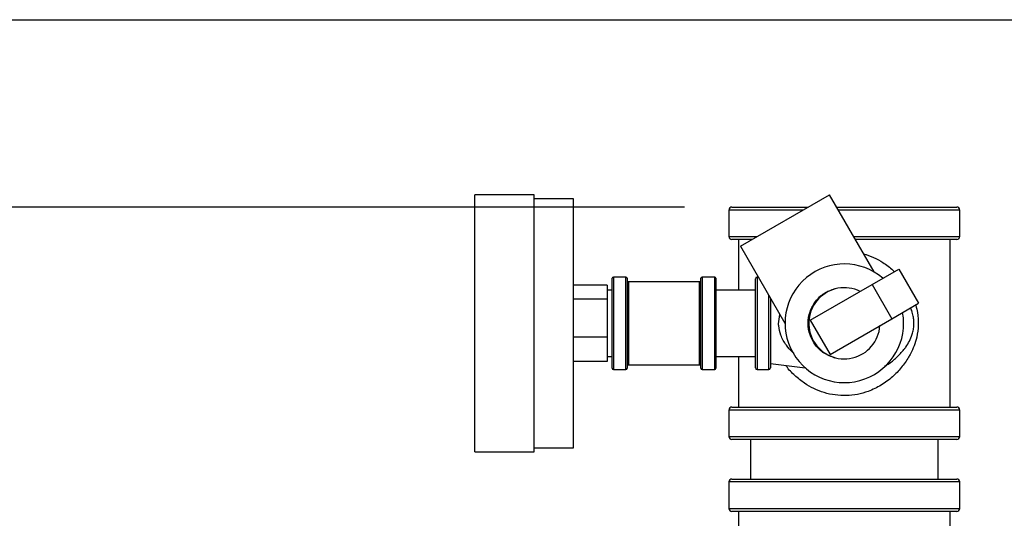
# Model space of a CAD drawing. Units: inches. Extents: x 0.2 to 40.1, y 0.2 to 10.8.
# Drawn here: x 3.3 to 4.4, y 10.2 to 10.8 of the extents above; entities that cross this region are included whole.
import ezdxf

# ---------------------------------------------------------------- set-up
doc = ezdxf.new("R2010")
doc.units = ezdxf.units.IN
doc.header["$MEASUREMENT"] = 0
doc.layers.add('NOTES', color=144, linetype='Continuous')
doc.styles.add('SLDTEXTSTYLE0', font='TXT', dxfattribs={"width": 0.75})
doc.dimstyles.new('SLDDIMSTYLE1', dxfattribs={"dimtxt": 0.125, "dimasz": 0.13, "dimexe": 0, "dimexo": 0.0625, "dimgap": 0.03125, "dimtad": 0, "dimtih": 1, "dimtoh": 1, "dimdec": 6, "dimlfac": 12, "dimrnd": 1e-09, "dimzin": 12, "dimdsep": 46, "dimlunit": 5, "dimtxsty": 'SLDTEXTSTYLE0', "dimsah": 1, "dimcen": 0.09, "dimadec": 0, "dimazin": 3, "dimtfac": 1, "dimtdec": 3, "dimtofl": 0, "dimtmove": 0, "dimatfit": 3, "dimfxl": 0, "dimfrac": 2, "dimtolj": 1, "dimtzin": 12, "dimarcsym": 0})

# ---------------------------------------------------------------- blocks, each defined once
blk = doc.blocks.new('_D_5')
at = {"layer": 'NOTES', "color": 7}
for p, q in [((4.0311, 10.5526), (1.674, 10.5526)), ((1.799, 10.5526), (1.799, 8.0502)), ((1.8011, 7.8996), (1.9301, 7.8996)), ((1.799, 5.3614), (1.799, 7.7233)), ((3.5636, 5.3614), (1.674, 5.3614))]:
    blk.add_line(p, q, dxfattribs=at)
for points in [[(1.799, 10.5526), (1.779, 10.4226), (1.819, 10.4226)], [(1.799, 5.3614), (1.819, 5.4914), (1.779, 5.4914)]]:
    blk.add_solid(points, dxfattribs=at)
at = {"layer": 'NOTES', "color": 7, "char_height": 0.125, "attachment_point": 1, "style": 'SLDTEXTSTYLE0'}
for s, insert in [('1', (1.8194, 8.0497)), ('"', (1.9484, 7.9584)), ('62', (1.598, 7.9584)), ('4', (1.8194, 7.8844))]:
    blk.add_mtext(s, dxfattribs=dict(at, insert=insert))

msp = doc.modelspace()

# ---------------------------------------------------------------- linework, layer by layer
at = {"color": 7, "linetype": 'Continuous', "lineweight": 25}
for p, q in [((3.87254968, 10.5656166), (3.81004968, 10.5656166)), ((3.81004968, 10.55658542), (3.81004968, 10.5656166)), ((3.81004968, 10.29478326), (3.81004968, 10.55658542)), ((3.87254968, 10.55658542), (3.87254968, 10.5656166)), ((3.91421634, 10.5612416), (3.87254968, 10.5612416)), ((3.87254968, 10.29478326), (3.87254968, 10.55658542)), ((3.91421634, 10.5525022), (3.91421634, 10.5612416)), ((4.0902233, 10.51136977), (4.18404272, 10.56553644)), ((4.23095248, 10.48428635), (4.18404272, 10.56553644)), ((3.91421634, 10.29915826), (3.91421634, 10.5525022)), ((4.07796634, 10.54947076), (4.07796634, 10.5215541)), ((4.08109134, 10.55259576), (4.16162881, 10.55259576)), ((4.19151402, 10.55259576), (4.31817468, 10.55259576)), ((4.32129968, 10.5215541), (4.32129968, 10.54947076)), ((4.10218432, 10.5184291), (4.08109134, 10.5184291)), ((4.08817468, 10.5184291), (4.08817468, 10.46519993)), ((4.31817468, 10.5184291), (4.21124015, 10.5184291)), ((4.31109134, 10.34197076), (4.31109134, 10.5184291)), ((4.0902233, 10.51136977), (4.1369179, 10.43049235)), ((4.22878492, 10.47108705), (4.25690066, 10.48731968)), ((4.25690066, 10.48731968), (4.27773399, 10.45123529)), ((3.95484134, 10.41104251), (3.95484134, 10.47764785)), ((3.96937259, 10.47894993), (3.95614343, 10.47894993)), ((3.97067468, 10.47764785), (3.97067468, 10.38275201)), ((4.04708093, 10.47394993), (3.97197676, 10.47394993)), ((4.04838301, 10.41104251), (4.04838301, 10.47764785)), ((4.06291426, 10.47894993), (4.04968509, 10.47894993)), ((4.06421634, 10.47764785), (4.06421634, 10.41104251)), ((4.10588301, 10.43019993), (4.10588301, 10.47707493)), ((4.1089409, 10.47894993), (4.10775801, 10.47894993)), ((3.94963301, 10.47035929), (3.91421634, 10.47035929)), ((3.94963301, 10.47035929), (3.94963301, 10.45576102)), ((3.95484134, 10.46503716), (3.94963301, 10.46519993)), ((4.10588301, 10.46519993), (4.06421634, 10.46519993)), ((4.1637581, 10.4335438), (4.22878492, 10.47108705)), ((4.22878492, 10.47108705), (4.24961825, 10.43500266)), ((3.94963301, 10.45576102), (3.91421634, 10.45576102)), ((3.94963301, 10.45576102), (3.94963301, 10.41560166)), ((4.12171634, 10.45682222), (4.12171634, 10.43019993)), ((4.24961825, 10.43500266), (4.27773399, 10.45123529)), ((4.1637581, 10.4335438), (4.18459143, 10.39745941)), ((4.18459143, 10.39745941), (4.24961825, 10.43500266)), ((4.10588301, 10.38332493), (4.10588301, 10.43019993)), ((4.12171634, 10.43019993), (4.12171634, 10.38332493)), ((3.94963301, 10.41560166), (3.91421634, 10.41560166)), ((3.94963301, 10.41560166), (3.94963301, 10.39004057)), ((3.95484134, 10.38275201), (3.95484134, 10.41104251)), ((4.04838301, 10.38275201), (4.04838301, 10.41104251)), ((4.06421634, 10.41104251), (4.06421634, 10.38275201)), ((3.94963301, 10.39519993), (3.95484134, 10.3953627)), ((4.06421634, 10.39519993), (4.10588301, 10.39519993)), ((4.08817468, 10.39519993), (4.08817468, 10.34197076)), ((3.94963301, 10.39004057), (3.91421634, 10.39004057)), ((3.95614343, 10.38144993), (3.96937259, 10.38144993)), ((3.97197676, 10.38644993), (4.04708093, 10.38644993)), ((4.04968509, 10.38144993), (4.06291426, 10.38144993)), ((4.10775801, 10.38144993), (4.11984134, 10.38144993)), ((4.12171634, 10.38769993), (4.15845687, 10.38318104)), ((4.07796634, 10.33884576), (4.07796634, 10.3109291)), ((4.08109134, 10.34197076), (4.31817468, 10.34197076)), ((4.32129968, 10.3109291), (4.32129968, 10.33884576)), ((4.31817468, 10.3078041), (4.08109134, 10.3078041)), ((4.10067468, 10.3078041), (4.10067468, 10.26613743)), ((4.29859134, 10.26613743), (4.29859134, 10.3078041)), ((3.87254968, 10.29915826), (3.91421634, 10.29915826)), ((3.81004968, 10.29478326), (3.87254968, 10.29478326)), ((4.08109134, 10.26613743), (4.31817468, 10.26613743)), ((4.07796634, 10.26301243), (4.07796634, 10.23509576)), ((4.32129968, 10.23509576), (4.32129968, 10.26301243)), ((4.31817468, 10.23197076), (4.08109134, 10.23197076)), ((4.08817468, 10.23197076), (4.08817468, 10.06072076)), ((4.31109134, 10.06072076), (4.31109134, 10.23197076))]:
    msp.add_line(p, q, dxfattribs=at)
at = {"color": 1, "linetype": 'Continuous', "lineweight": 25}
for p, q in [((4.15621615, 10.54947076), (4.07796634, 10.54947076)), ((4.32129968, 10.54947076), (4.19331824, 10.54947076)), ((4.07796634, 10.5215541), (4.10786307, 10.5215541)), ((4.20943594, 10.5215541), (4.32129968, 10.5215541)), ((3.95614343, 10.47894993), (3.95614343, 10.41051678)), ((3.96937259, 10.38144993), (3.96937259, 10.47894993)), ((3.97197676, 10.47394993), (3.97197676, 10.38644993)), ((4.04708093, 10.41253557), (4.04708093, 10.47394993)), ((4.04968509, 10.47894993), (4.04968509, 10.41051678)), ((4.06291426, 10.41051678), (4.06291426, 10.47894993)), ((4.10775801, 10.47894993), (4.10775801, 10.43019993)), ((4.11984134, 10.43019993), (4.11984134, 10.46006982)), ((4.10775801, 10.43019993), (4.10775801, 10.38144993)), ((4.11984134, 10.38144993), (4.11984134, 10.43019993)), ((4.04708093, 10.38644993), (4.04708093, 10.41253557)), ((3.95614343, 10.41051678), (3.95614343, 10.38144993)), ((4.04968509, 10.41051678), (4.04968509, 10.38144993)), ((4.06291426, 10.38144993), (4.06291426, 10.41051678)), ((4.32129968, 10.33884576), (4.07796634, 10.33884576)), ((4.07796634, 10.3109291), (4.32129968, 10.3109291)), ((4.32129968, 10.26301243), (4.07796634, 10.26301243)), ((4.07796634, 10.23509576), (4.32129968, 10.23509576))]:
    msp.add_line(p, q, dxfattribs=at)
at = {"color": 7, "linetype": 'Continuous', "lineweight": 25}
for centre, radius, start, end in [((4.08109134, 10.54947076), 0.003125, 90, 180), ((4.31817468, 10.54947076), 0.003125, 0, 90), ((4.08109134, 10.5215541), 0.003125, 180, 270), ((4.31817468, 10.5215541), 0.003125, 270, 0), ((4.19963301, 10.43019993), 0.0625, 49.47122063, 210), ((3.95614343, 10.47764785), 0.00130208, 90, 180), ((3.96937259, 10.47764785), 0.00130208, 0, 90), ((3.97197676, 10.47525201), 0.00130208, 180, 270), ((4.04708093, 10.47525201), 0.00130208, 270, 0), ((4.04968509, 10.47764785), 0.00130208, 90, 180), ((4.06291426, 10.47764785), 0.00130208, 0, 90), ((4.10775801, 10.47707493), 0.001875, 90, 180), ((4.19963301, 10.43019993), 0.0375, 63.7489886, 210), ((4.19963301, 10.43019993), 0.0625, 210, 10.52877937), ((4.19963301, 10.43019993), 0.0375, 210, 356.2510114), ((3.95614343, 10.38275201), 0.00130208, 180, 270), ((3.96937259, 10.38275201), 0.00130208, 270, 0), ((3.97197676, 10.38514785), 0.00130208, 90, 180), ((4.04708093, 10.38514785), 0.00130208, 0, 90), ((4.04968509, 10.38275201), 0.00130208, 180, 270), ((4.06291426, 10.38275201), 0.00130208, 270, 0), ((4.10775801, 10.38332493), 0.001875, 180, 270), ((4.11984134, 10.38332493), 0.001875, 270, 0), ((4.08109134, 10.33884576), 0.003125, 90, 180), ((4.31817468, 10.33884576), 0.003125, 0, 90), ((4.08109134, 10.3109291), 0.003125, 180, 270), ((4.31817468, 10.3109291), 0.003125, 270, 0), ((4.08109134, 10.26301243), 0.003125, 90, 180), ((4.31817468, 10.26301243), 0.003125, 0, 90), ((4.08109134, 10.23509576), 0.003125, 180, 270), ((4.31817468, 10.23509576), 0.003125, 270, 0)]:
    msp.add_arc(centre, radius, start, end, dxfattribs=at)
at = {"color": 1, "linetype": 'Continuous', "lineweight": 25}
for points, knots in [([(4.21986799, 10.50348525), (4.22342932, 10.50229568), (4.23068728, 10.49987136), (4.24098685, 10.4939314), (4.2482785, 10.48881403), (4.25172009, 10.48516106), (4.25222802, 10.48462193)], [0, 0, 0, 0, 0.28959706767, 0.59019622981, 0.93951852474, 1, 1, 1, 1]), ([(4.26249866, 10.40249238), (4.26317356, 10.40338574), (4.26530195, 10.40620306), (4.26842712, 10.411392), (4.27104611, 10.41763621), (4.27249881, 10.42354333), (4.27308452, 10.42876657), (4.27290037, 10.43405691), (4.27193652, 10.43950777), (4.27070702, 10.44365634), (4.26961712, 10.44590338), (4.26937247, 10.44640777)], [0, 0, 0, 0, 0.0774029663, 0.2441005327, 0.4102477247, 0.5166611171, 0.622877102, 0.7286621458, 0.8345856908, 0.9628696684, 1, 1, 1, 1]), ([(4.27462084, 10.44943791), (4.2746992, 10.44921784), (4.27559638, 10.44669827), (4.27706676, 10.43976759), (4.27806861, 10.42840985), (4.27641143, 10.41645017), (4.2732988, 10.40643078), (4.27023303, 10.39957733), (4.26807467, 10.39576678), (4.26740638, 10.39458693)], [0, 0, 0, 0, 0.0125100279, 0.1432232872, 0.3687078813, 0.5932981348, 0.7592543851, 0.9254590894, 1, 1, 1, 1]), ([(4.14626912, 10.39878087), (4.14574574, 10.39920394), (4.14288337, 10.40151778), (4.13911094, 10.40600158), (4.13512645, 10.4120279), (4.13196829, 10.4187469), (4.13056182, 10.42487038), (4.13018286, 10.43229993), (4.13101132, 10.43625251), (4.13169874, 10.4395322)], [0, 0, 0, 0, 0.0480870706, 0.262990683, 0.3979025513, 0.5326083382, 0.7465682184, 0.7897128612, 1, 1, 1, 1]), ([(4.24232964, 10.38534667), (4.24346977, 10.38595109), (4.24808955, 10.38840016), (4.25497649, 10.39396082), (4.25999175, 10.39964907), (4.26249866, 10.40249238)], [0, 0, 0, 0, 0.1408024045, 0.5705245779, 1, 1, 1, 1]), ([(4.26740638, 10.39458693), (4.26494787, 10.39081035), (4.26003071, 10.38325698), (4.25028354, 10.37333162), (4.23865732, 10.36467889), (4.22605471, 10.35852928), (4.21352536, 10.35504061), (4.20172438, 10.35368115), (4.18984598, 10.35435753), (4.17829492, 10.35688008), (4.16746245, 10.36117209), (4.15693462, 10.36719195), (4.14724922, 10.37509828), (4.1408008, 10.38150711), (4.13815898, 10.38539681), (4.13795091, 10.38570316)], [0, 0, 0, 0, 0.0902962755, 0.180597268, 0.2783730981, 0.3759549853, 0.4495706161, 0.5231277771, 0.5965978196, 0.6701118613, 0.7443251391, 0.818615071, 0.9055605776, 0.9925620336, 1, 1, 1, 1])]:
    msp.add_open_spline(points, degree=3, knots=knots, dxfattribs=at)
at = {"color": 7, "linetype": 'Continuous', "lineweight": 25}
msp.add_open_spline([(4.18957548, 10.39361505), (4.18568352, 10.39505145), (4.17789821, 10.39792476), (4.16878153, 10.40673429), (4.16285128, 10.41776605), (4.16081587, 10.43018081), (4.16283901, 10.44259704), (4.1687591, 10.45363698), (4.17787728, 10.4624645), (4.18567462, 10.46534417), (4.18957548, 10.46678481)], degree=3, knots=[0, 0, 0, 0, 0.124860271, 0.2497651704, 0.3747895091, 0.499816205, 0.6248309078, 0.7498400037, 0.8748496024, 1, 1, 1, 1], dxfattribs=at)
at = {"layer": 'NOTES', "color": 7, "lineweight": 25}
msp.add_line((0.25, 10.75), (16.75, 10.75), dxfattribs=at)

# ---------------------------------------------------------------- dimensions: what is measured, and where the dimension line sits
at = {"layer": 'NOTES', "color": 7}
dim = msp.add_linear_dim(base=(1.79899454, 10.55259576), p1=(3.61357296, 5.36142276), p2=(4.08109134, 10.55259576), angle=90, dimstyle='SLDDIMSTYLE1', dxfattribs=at)
dim.commit()
dim.dimension.update_dxf_attribs({"geometry": '_D_5', "text_midpoint": (1.79899454, 7.8867546), "dimtype": 160})

doc.saveas('drawing.dxf')
